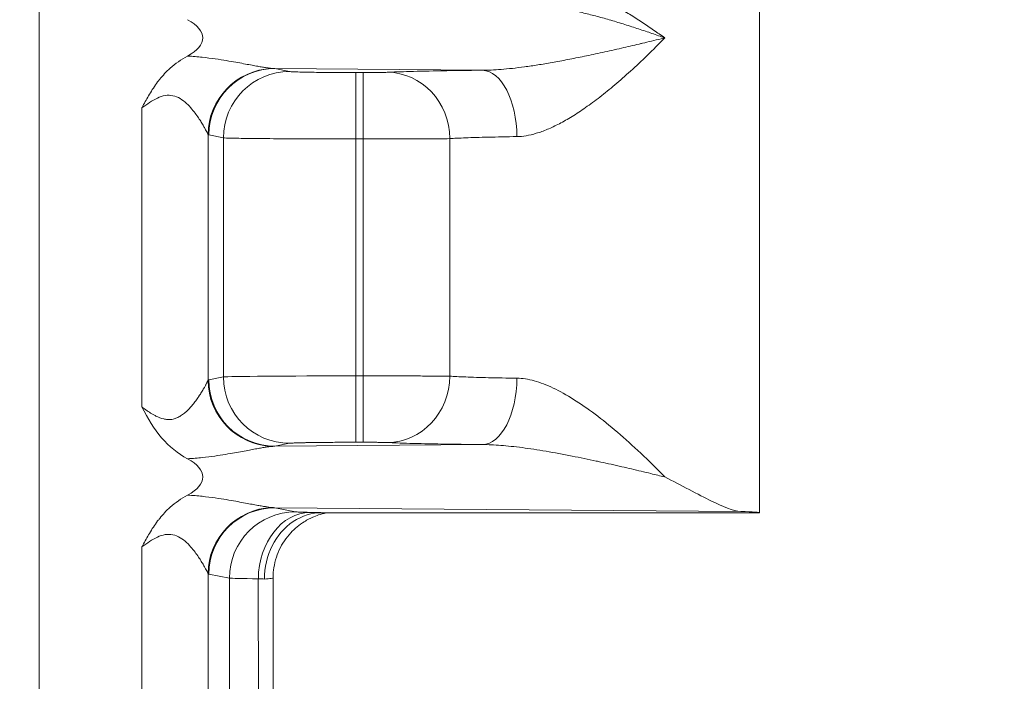
# Model space of a CAD drawing. Units: inches. Extents: x 0 to 153, y 3 to 96.
# Drawn here: x 129 to 130, y 58 to 59 of the extents above; entities that cross this region are included whole.
import ezdxf

# ---------------------------------------------------------------- set-up
doc = ezdxf.new("R2010")
doc.units = ezdxf.units.IN
doc.header["$LTSCALE"] = 4.5
doc.header["$MEASUREMENT"] = 0
for name, color, linetype, lineweight in [('Dimension (ANSI)', 7, 'Continuous', 9), ('Visible (ANSI)', 7, 'Continuous', 18), ('Visible Narrow (ANSI)', 7, 'Continuous', 5)]:
    doc.layers.add(name, color=color, linetype=linetype, lineweight=lineweight)
doc.styles.add('Note Text (ANSI)', font='arial.ttf')
doc.dimstyles.new('.XXX', dxfattribs={"dimscale": 4.5, "dimtxt": 0.095, "dimasz": 0.125, "dimexe": 0.1875, "dimexo": 0.063, "dimgap": 0.0625, "dimtad": 0, "dimtih": 1, "dimtoh": 1, "dimdec": 3, "dimrnd": 1e-08, "dimzin": 0, "dimdsep": 46, "dimtxsty": 'Note Text (ANSI)', "dimblk": 'Filled-1', "dimcen": 0.09, "dimdle": 0.45, "dimclrd": 256, "dimclre": 256, "dimclrt": 256, "dimadec": 0, "dimazin": 1, "dimtfac": 1.263158, "dimtofl": 0, "dimtmove": 0, "dimatfit": 3, "dimfxl": 1, "dimtolj": 1, "dimtzin": 4, "dimlwd": -1, "dimlwe": -1, "dimarcsym": 0})

# ---------------------------------------------------------------- blocks, each defined once
blk = doc.blocks.new('Filled-1')
at = {"color": 0}
for p, q in [((0, 0), (-1, 0.25)), ((-1, 0.25), (-1, -0.25)), ((-1, 0), (0, 0)), ((-1, -0.25), (0, 0))]:
    blk.add_line(p, q, dxfattribs=at)
at = {"color": 0, "flags": 128}
blk.add_lwpolyline([(-1, -0.25), (0, 0), (-1, 0.25), (-1, -0.25)], dxfattribs=at)
at = {"color": 0}
blk.add_solid([(-1, -0.25), (0, 0), (-1, 0.25), (-1, -0.25)], dxfattribs=at)
blk = doc.blocks.new('*D68')
at = {"layer": 'Defpoints', "color": 0, "transparency": 16777216}
for p in [(128.27163, 63.33789), (128.27163, 41.31289), (133.10913, 41.31289)]:
    blk.add_point(p, dxfattribs=at)
at = {"layer": 'Dimension (ANSI)', "transparency": 16777216}
for p, q in [((128.55513, 63.33789), (133.95288, 63.33789)), ((133.10913, 62.77539), (133.10913, 52.82506)), ((133.10913, 41.87539), (133.10913, 51.82572)), ((128.55513, 41.31289), (133.95288, 41.31289))]:
    blk.add_line(p, q, dxfattribs=at)
at = {"layer": 'Dimension (ANSI)', "transparency": 16777216, "xscale": 0.5625, "yscale": 0.5625, "zscale": 0.5625}
for p, rotation in [((133.10913, 63.33789), 90), ((133.10913, 41.31289), 270)]:
    blk.add_blockref('Filled-1', p, dxfattribs=dict(at, rotation=rotation))
at = {"layer": 'Dimension (ANSI)', "transparency": 16777216, "insert": (132.38419, 52.54381), "char_height": 0.4275, "attachment_point": 1, "style": 'Note Text (ANSI)'}
blk.add_mtext('\\A1;22.03', dxfattribs=at)

msp = doc.modelspace()

# ---------------------------------------------------------------- linework, layer by layer
at = {"layer": 'Visible (ANSI)'}
for p, q in [((129.95037, 58.57541), (129.95037, 59.1075)), ((129.41703, 59.01991), (129.41703, 59.01991)), ((129.41912, 59.01961), (129.41912, 59.01961)), ((129.44387, 59.01542), (129.44387, 59.01542)), ((129.41703, 58.67896), (129.41703, 58.67897)), ((129.41912, 58.6747), (129.41912, 58.67471)), ((129.44387, 58.63536), (129.44387, 58.63536)), ((129.41703, 58.63087), (129.41703, 58.63087)), ((129.41703, 58.58991), (129.41703, 58.58991)), ((129.41912, 58.58961), (129.41912, 58.58961)), ((129.44387, 58.58542), (129.44387, 58.58542)), ((129.95037, 58.57539), (129.52225, 58.57539)), ((129.47424, 57.63928), (129.47424, 58.5115))]:
    msp.add_line(p, q, dxfattribs=at)
for centre, major_axis, ratio, start_param, end_param in [((129.33515, 59.04039), (0.07023, 0), 0.412637, 5.621879, 6.945485), ((129.33515, 58.61039), (0.07023, 0), 0.412637, 5.621879, 6.945485), ((129.79412, 58.57541), (0.15625, 0), 0.017455, 6.275185, 6.772124)]:
    msp.add_ellipse(centre, major_axis=major_axis, ratio=ratio, start_param=start_param, end_param=end_param, dxfattribs=at)
for points, knots in [([(129.34582, 58.9718), (129.34613, 58.97238), (129.34644, 58.97296), (129.34675, 58.97354), (129.34884, 58.97747), (129.35095, 58.98136), (129.35321, 58.98516), (129.35567, 58.9893), (129.3583, 58.99334), (129.36127, 58.99726), (129.36193, 58.99812), (129.3626, 58.99898), (129.36329, 58.99983), (129.36634, 59.00361), (129.36971, 59.00726), (129.37349, 59.01066), (129.37848, 59.01516), (129.38421, 59.01922), (129.39057, 59.02259)], [0, 0, 0, 0, 0.029877, 0.029877, 0.029877, 0.2317057, 0.2317057, 0.2317057, 0.4515051, 0.4515051, 0.4515051, 0.5, 0.5, 0.5, 0.7152516, 0.7152516, 0.7152516, 1, 1, 1, 1]), ([(129.39053, 58.62821), (129.38096, 58.63328), (129.37242, 58.64017), (129.36511, 58.64873), (129.35781, 58.6573), (129.35175, 58.66753), (129.34582, 58.67898)], [0, 0, 0, 0, 0.5, 0.5, 0.5, 1, 1, 1, 1]), ([(129.85758, 58.61039), (129.87333, 58.60247), (129.89054, 58.59306), (129.91382, 58.58163), (129.92471, 58.57695), (129.93207, 58.57669)], [0.0000001, 0.0000001, 0.0000001, 0.0000001, 0.1445086, 0.1445086, 0.2629399, 0.2629399, 0.2629399, 0.2629399]), ([(129.34582, 58.5418), (129.34613, 58.54238), (129.34644, 58.54296), (129.34675, 58.54354), (129.34884, 58.54747), (129.35095, 58.55136), (129.35321, 58.55516), (129.35567, 58.5593), (129.3583, 58.56334), (129.36127, 58.56726), (129.36193, 58.56812), (129.3626, 58.56898), (129.36329, 58.56983), (129.36634, 58.57361), (129.36971, 58.57726), (129.37349, 58.58066), (129.37848, 58.58516), (129.38421, 58.58922), (129.39057, 58.59259)], [0, 0, 0, 0, 0.0298768, 0.0298768, 0.0298768, 0.2317042, 0.2317042, 0.2317042, 0.451503, 0.451503, 0.451503, 0.5, 0.5, 0.5, 0.71525, 0.71525, 0.71525, 1, 1, 1, 1]), ([(129.46575, 58.51038), (129.46575, 58.5218), (129.46845, 58.53318), (129.47337, 58.54296), (129.47829, 58.55274), (129.48537, 58.56093), (129.49393, 58.56663), (129.50248, 58.57233), (129.51256, 58.57539), (129.52225, 58.57539)], [0, 0, 0, 0, 0.3333333, 0.3333333, 0.3333333, 0.6666667, 0.6666667, 0.6666667, 0.9999971, 0.9999971, 0.9999971, 0.9999971]), ([(129.52791, 58.57539), (129.52693, 58.57523), (129.52566, 58.57499), (129.523, 58.57438), (129.52163, 58.57402), (129.51829, 58.57301), (129.51627, 58.57229), (129.51101, 58.57012), (129.50777, 58.56845), (129.49991, 58.56353), (129.49545, 58.55985), (129.48701, 58.55076), (129.48315, 58.54503), (129.4774, 58.53267), (129.47548, 58.52587), (129.47439, 58.51653), (129.47424, 58.51402), (129.47424, 58.5115)], [0.1321664, 0.1321664, 0.1321664, 0.1321664, 0.1456204, 0.1456204, 0.1576999, 0.1576999, 0.1745215, 0.1745215, 0.2023357, 0.2023357, 0.2457092, 0.2457092, 0.2971239, 0.2971239, 0.3496632, 0.3496632, 0.3688285, 0.3688285, 0.3688285, 0.3688285])]:
    msp.add_open_spline(points, degree=3, knots=knots, dxfattribs=at)
at = {"layer": 'Visible Narrow (ANSI)'}
for p, q in [((129.24542, 42.36461), (129.24542, 62.28617)), ((129.67919, 59.00869), (129.47611, 59.0103)), ((129.47611, 59.0103), (129.49037, 59.00745)), ((129.55512, 59.00642), (129.56255, 59.00642)), ((129.55512, 58.94143), (129.55512, 59.00642)), ((129.56255, 58.94143), (129.56255, 59.00642)), ((129.34582, 58.9718), (129.34582, 58.67898)), ((129.41057, 58.9458), (129.41057, 58.70498)), ((129.41136, 58.94531), (129.42562, 58.94246)), ((129.42562, 58.94246), (129.42562, 58.70832)), ((129.5551, 58.94143), (129.55512, 58.70935)), ((129.55511, 58.94143), (129.56255, 58.94143)), ((129.56255, 58.94143), (129.56255, 58.70935)), ((129.55512, 58.70935), (129.56255, 58.70935)), ((129.55512, 58.64436), (129.55512, 58.70935)), ((129.56255, 58.64436), (129.56255, 58.70935)), ((129.41136, 58.70547), (129.42562, 58.70832)), ((129.47611, 58.64048), (129.49037, 58.64333)), ((129.47611, 58.64048), (129.67919, 58.64209)), ((129.55512, 58.64436), (129.56255, 58.64436)), ((129.93207, 58.57669), (129.47611, 58.5803)), ((129.47611, 58.5803), (129.49621, 58.57629)), ((129.34582, 58.5418), (129.34582, 57.60898)), ((129.41057, 58.5158), (129.41057, 57.63498)), ((129.41136, 58.51531), (129.43146, 58.5113)), ((129.43146, 58.5113), (129.43146, 57.63948)), ((129.45981, 58.51068), (129.45982, 57.6401))]:
    msp.add_line(p, q, dxfattribs=at)
for centre, major_axis, ratio, start_param, end_param in [((129.47532, 58.9458), (0.04678, 0.04513), 0.992154, 0.841753, 2.370204), ((129.47611, 58.94531), (0.01272, 0.06374), 0.996044, 0.197689, 1.766964), ((129.49037, 58.94246), (0.01272, 0.06374), 0.996044, 0.19769, 1.766964), ((129.47736, 59.06348), (-0.00118, -0.05318), 0.908679, 6.219099, 6.281748), ((129.67919, 58.9437), (-0.00069, 0.065), 0.519437, 4.706878, 6.262761), ((129.56255, 59.00685), (0.025, 0), 0.017456, 4.712414, 5.936139), ((129.58606, 58.94172), (-0.00313, 0.06492), 0.940262, 4.66704, 6.23191), ((129.41154, 59.07039), (0.00001, -0.1251), 0.08715, 6.193125, 6.265792), ((129.56255, 58.94186), (0.09, 0), 0.004848, 4.712392, 5.93618), ((129.55512, 58.70822), (-0.13, 0), 0.008727, 4.712402, 6.195919), ((129.58606, 58.70906), (-0.00313, -0.06492), 0.940262, 0.051282, 1.616122), ((129.47532, 58.70499), (-0.04678, 0.04513), 0.992154, 0.771406, 2.29985), ((129.47611, 58.70547), (0.01272, -0.06374), 0.996044, 4.516222, 6.085497), ((129.49037, 58.70832), (0.01272, -0.06374), 0.996044, 4.516222, 6.085496), ((129.67919, 58.70708), (-0.00068, -0.065), 0.519512, 0.020338, 1.576249), ((129.47532, 58.5158), (0.04678, 0.04513), 0.992154, 0.841753, 2.370204), ((129.47611, 58.51531), (0.01272, 0.06374), 0.996044, 0.197689, 1.766964), ((129.49621, 58.5113), (0.01272, 0.06374), 0.996044, 0.197683, 1.766962), ((129.51039, 58.51068), (0.0014, 0.06498), 0.777979, 0.027761, 1.587613), ((129.47736, 58.63348), (-0.00118, -0.05318), 0.908679, 6.219099, 6.281748), ((129.41154, 58.64039), (0.00001, -0.1251), 0.08715, 6.193125, 6.265792), ((129.56097, 58.5114), (-0.13001, 0), 0.008725, 0.087251, 0.679208), ((129.40925, 58.50929), (0.06498, -0.00002), 0.034653, 0.516502, 0.67905)]:
    msp.add_ellipse(centre, major_axis=major_axis, ratio=ratio, start_param=start_param, end_param=end_param, dxfattribs=at)
for points, knots in [([(129.73459, 59.09745), (129.73744, 59.09742), (129.74041, 59.09722), (129.74348, 59.09684), (129.74656, 59.09647), (129.74974, 59.09591), (129.75306, 59.09517), (129.75638, 59.09443), (129.75983, 59.09351), (129.76342, 59.0924), (129.76701, 59.09128), (129.77074, 59.08998), (129.77458, 59.08849), (129.77841, 59.087), (129.78236, 59.08532), (129.78636, 59.08349), (129.79037, 59.08166), (129.79444, 59.07966), (129.79854, 59.07753), (129.80264, 59.07541), (129.80677, 59.07315), (129.81089, 59.0708), (129.81501, 59.06844), (129.81912, 59.06599), (129.82318, 59.06348), (129.82724, 59.06097), (129.83126, 59.0584), (129.8352, 59.05581), (129.83913, 59.05323), (129.84299, 59.05062), (129.84673, 59.04804), (129.85046, 59.04546), (129.85407, 59.04291), (129.85758, 59.04039)], [0.0000002, 0.0000002, 0.0000002, 0.0000002, 0.0909091, 0.0909091, 0.0909091, 0.1818182, 0.1818182, 0.1818182, 0.2727273, 0.2727273, 0.2727273, 0.3636364, 0.3636364, 0.3636364, 0.4545455, 0.4545455, 0.4545455, 0.5454545, 0.5454545, 0.5454545, 0.6363636, 0.6363636, 0.6363636, 0.7272727, 0.7272727, 0.7272727, 0.8181818, 0.8181818, 0.8181818, 0.9090909, 0.9090909, 0.9090909, 1, 1, 1, 1]), ([(129.72507, 59.07245), (129.7279, 59.07245), (129.73087, 59.07234), (129.73397, 59.07214), (129.73708, 59.07193), (129.7403, 59.07163), (129.7437, 59.07122), (129.74709, 59.07082), (129.75064, 59.07031), (129.75436, 59.06969), (129.75808, 59.06907), (129.76197, 59.06835), (129.766, 59.06752), (129.77003, 59.06669), (129.7742, 59.06575), (129.77847, 59.06472), (129.78274, 59.0637), (129.78711, 59.06258), (129.79154, 59.06139), (129.79597, 59.06019), (129.80046, 59.05893), (129.80498, 59.0576), (129.80949, 59.05628), (129.81403, 59.05489), (129.81854, 59.05348), (129.82306, 59.05206), (129.82755, 59.05061), (129.83199, 59.04914), (129.83643, 59.04768), (129.84081, 59.0462), (129.84508, 59.04474), (129.84935, 59.04327), (129.85351, 59.04182), (129.85758, 59.04039)], [0, 0, 0, 0, 0.0909091, 0.0909091, 0.0909091, 0.1818182, 0.1818182, 0.1818182, 0.2727273, 0.2727273, 0.2727273, 0.3636364, 0.3636364, 0.3636364, 0.4545455, 0.4545455, 0.4545455, 0.5454545, 0.5454545, 0.5454545, 0.6363636, 0.6363636, 0.6363636, 0.7272727, 0.7272727, 0.7272727, 0.8181818, 0.8181818, 0.8181818, 0.9090909, 0.9090909, 0.9090909, 1, 1, 1, 1]), ([(129.67919, 59.00869), (129.68185, 59.00869), (129.68471, 59.00876), (129.68777, 59.00889), (129.69083, 59.00902), (129.69409, 59.00922), (129.69754, 59.0095), (129.70099, 59.00977), (129.70463, 59.01012), (129.70843, 59.01054), (129.71224, 59.01096), (129.71621, 59.01145), (129.72036, 59.01202), (129.72451, 59.01258), (129.72882, 59.01322), (129.73333, 59.01393), (129.73783, 59.01464), (129.74252, 59.01543), (129.74739, 59.01629), (129.75227, 59.01715), (129.75734, 59.01809), (129.76261, 59.01911), (129.76787, 59.02012), (129.77333, 59.02121), (129.77898, 59.02238), (129.78463, 59.02355), (129.79048, 59.0248), (129.79655, 59.02612), (129.80261, 59.02745), (129.80889, 59.02886), (129.81541, 59.03035), (129.82096, 59.03162), (129.82669, 59.03296), (129.83261, 59.03436), (129.83364, 59.03461), (129.83468, 59.03485), (129.83572, 59.0351), (129.84164, 59.03651), (129.84774, 59.03798), (129.85401, 59.03952), (129.8552, 59.03981), (129.85638, 59.0401), (129.85758, 59.04039)], [0, 0, 0, 0, 0.0833333, 0.0833333, 0.0833333, 0.1666667, 0.1666667, 0.1666667, 0.25, 0.25, 0.25, 0.3333333, 0.3333333, 0.3333333, 0.4166667, 0.4166667, 0.4166667, 0.5, 0.5, 0.5, 0.5833333, 0.5833333, 0.5833333, 0.6666667, 0.6666667, 0.6666667, 0.75, 0.75, 0.75, 0.8333333, 0.8333333, 0.8333333, 0.9042879, 0.9042879, 0.9042879, 0.9166667, 0.9166667, 0.9166667, 0.9867894, 0.9867894, 0.9867894, 1, 1, 1, 1]), ([(129.71296, 58.9437), (129.71577, 58.94374), (129.71874, 58.94401), (129.7219, 58.94454), (129.72506, 58.94507), (129.7284, 58.94586), (129.73189, 58.94691), (129.73538, 58.94796), (129.73902, 58.94928), (129.74278, 58.95085), (129.74654, 58.95243), (129.75043, 58.95427), (129.75444, 58.95637), (129.75845, 58.95847), (129.76259, 58.96083), (129.76686, 58.96346), (129.77113, 58.96609), (129.77554, 58.96898), (129.78007, 58.97215), (129.78461, 58.97532), (129.78927, 58.97876), (129.79405, 58.98246), (129.79884, 58.98617), (129.80374, 58.99014), (129.80876, 58.99438), (129.81379, 58.99863), (129.81894, 59.00314), (129.82422, 59.00795), (129.82951, 59.01276), (129.83493, 59.01786), (129.8405, 59.02327), (129.84607, 59.02869), (129.85178, 59.03441), (129.85758, 59.04039)], [0.0000001, 0.0000001, 0.0000001, 0.0000001, 0.0909091, 0.0909091, 0.0909091, 0.1818182, 0.1818182, 0.1818182, 0.2727273, 0.2727273, 0.2727273, 0.3636364, 0.3636364, 0.3636364, 0.4545455, 0.4545455, 0.4545455, 0.5454545, 0.5454545, 0.5454545, 0.6363636, 0.6363636, 0.6363636, 0.7272727, 0.7272727, 0.7272727, 0.8181818, 0.8181818, 0.8181818, 0.9090909, 0.9090909, 0.9090909, 1, 1, 1, 1]), ([(129.39057, 59.02259), (129.3956, 59.02232), (129.40034, 59.0219), (129.40486, 59.02142), (129.40938, 59.02093), (129.41369, 59.02038), (129.41763, 59.01983), (129.42157, 59.01927), (129.42515, 59.0187), (129.42846, 59.01815), (129.43177, 59.0176), (129.43481, 59.01707), (129.43763, 59.01656), (129.44044, 59.01606), (129.44304, 59.01558), (129.44545, 59.01513), (129.44787, 59.01468), (129.4501, 59.01426), (129.45216, 59.01387), (129.45423, 59.01349), (129.45614, 59.01313), (129.45789, 59.01281), (129.45965, 59.01249), (129.46126, 59.01221), (129.46274, 59.01195), (129.46422, 59.0117), (129.46558, 59.01148), (129.46682, 59.01129), (129.46806, 59.01109), (129.46919, 59.01093), (129.47023, 59.0108), (129.47128, 59.01066), (129.47223, 59.01055), (129.47309, 59.01047)], [0.0000007, 0.0000007, 0.0000007, 0.0000007, 0.0909091, 0.0909091, 0.0909091, 0.1818182, 0.1818182, 0.1818182, 0.2727273, 0.2727273, 0.2727273, 0.3636364, 0.3636364, 0.3636364, 0.4545455, 0.4545455, 0.4545455, 0.5454545, 0.5454545, 0.5454545, 0.6363636, 0.6363636, 0.6363636, 0.7272727, 0.7272727, 0.7272727, 0.8181818, 0.8181818, 0.8181818, 0.9090909, 0.9090909, 0.9090909, 1, 1, 1, 1]), ([(129.49037, 59.00745), (129.49095, 59.00734), (129.49246, 59.00723), (129.49488, 59.00713), (129.49543, 59.0071), (129.49603, 59.00708), (129.49667, 59.00706), (129.49884, 59.00698), (129.50152, 59.00691), (129.50464, 59.00684), (129.50645, 59.0068), (129.50841, 59.00676), (129.5105, 59.00673), (129.51307, 59.00668), (129.51585, 59.00665), (129.51879, 59.00661), (129.52235, 59.00657), (129.52617, 59.00653), (129.53013, 59.00651), (129.53209, 59.00649), (129.53409, 59.00648), (129.53611, 59.00647), (129.54154, 59.00644), (129.54713, 59.00642), (129.55297, 59.00642), (129.55369, 59.00642), (129.5544, 59.00642), (129.55512, 59.00642)], [0, 0, 0, 0, 0.2, 0.2, 0.2, 0.2457899, 0.2457899, 0.2457899, 0.4, 0.4, 0.4, 0.4896621, 0.4896621, 0.4896621, 0.6, 0.6, 0.6, 0.7336681, 0.7336681, 0.7336681, 0.8, 0.8, 0.8, 0.9782267, 0.9782267, 0.9782267, 1, 1, 1, 1]), ([(129.58606, 59.00671), (129.59182, 59.00698), (129.60656, 59.0075), (129.63852, 59.00818), (129.66469, 59.00854), (129.67919, 59.00869)], [0, 0, 0, 0, 0.3333333, 0.6666667, 0.9999995, 0.9999995, 0.9999995, 0.9999995]), ([(129.34582, 58.9718), (129.34837, 58.97372), (129.35087, 58.97553), (129.35339, 58.97717), (129.35592, 58.97881), (129.35845, 58.98029), (129.36099, 58.98146), (129.36352, 58.98262), (129.36605, 58.98348), (129.36859, 58.9839), (129.37112, 58.98431), (129.37367, 58.98429), (129.37616, 58.98377), (129.37864, 58.98326), (129.38108, 58.98224), (129.38334, 58.98089), (129.38561, 58.97954), (129.38771, 58.97786), (129.38961, 58.9761), (129.39151, 58.97434), (129.3932, 58.9725), (129.39472, 58.97071), (129.39623, 58.96892), (129.39757, 58.96718), (129.39877, 58.96553), (129.39998, 58.96388), (129.40105, 58.9623), (129.40202, 58.96083), (129.40298, 58.95936), (129.40384, 58.95799), (129.4046, 58.95673), (129.40537, 58.95547), (129.40604, 58.95432), (129.40663, 58.95328), (129.40722, 58.95224), (129.40773, 58.95131), (129.40817, 58.95049), (129.40861, 58.94967), (129.40899, 58.94895), (129.4093, 58.94834), (129.40962, 58.94773), (129.40987, 58.94721), (129.41008, 58.94679), (129.41029, 58.94637), (129.41045, 58.94604), (129.41057, 58.9458)], [0, 0, 0, 0, 0.0666667, 0.0666667, 0.0666667, 0.1333333, 0.1333333, 0.1333333, 0.2, 0.2, 0.2, 0.2666667, 0.2666667, 0.2666667, 0.3333333, 0.3333333, 0.3333333, 0.4, 0.4, 0.4, 0.4666667, 0.4666667, 0.4666667, 0.5333333, 0.5333333, 0.5333333, 0.6, 0.6, 0.6, 0.6666667, 0.6666667, 0.6666667, 0.7333333, 0.7333333, 0.7333333, 0.8, 0.8, 0.8, 0.8666667, 0.8666667, 0.8666667, 0.9333333, 0.9333333, 0.9333333, 1, 1, 1, 1]), ([(129.56255, 58.70935), (129.56718, 58.70935), (129.57206, 58.70935), (129.57713, 58.70935), (129.58219, 58.70934), (129.58742, 58.70934), (129.59277, 58.70933), (129.59811, 58.70932), (129.60355, 58.70931), (129.60888, 58.70929), (129.61421, 58.70928), (129.61942, 58.70926), (129.62429, 58.70923), (129.62916, 58.70921), (129.63368, 58.70918), (129.63756, 58.70916), (129.64145, 58.70913), (129.64468, 58.7091), (129.64712, 58.70907)], [0, 0, 0, 0, 0.1666667, 0.1666667, 0.1666667, 0.3333333, 0.3333333, 0.3333333, 0.5, 0.5, 0.5, 0.6666667, 0.6666667, 0.6666667, 0.8333333, 0.8333333, 0.8333333, 1, 1, 1, 1]), ([(129.64721, 58.70906), (129.65128, 58.70878), (129.65652, 58.70853), (129.66284, 58.70828), (129.66922, 58.70804), (129.67672, 58.70781), (129.68514, 58.70761), (129.69356, 58.70741), (129.70292, 58.70723), (129.71296, 58.70708)], [0.0034692, 0.0034692, 0.0034692, 0.0034692, 0.3333333, 0.3333333, 0.3333333, 0.6666667, 0.6666667, 0.6666667, 1, 1, 1, 1]), ([(129.34582, 58.67898), (129.34633, 58.67861), (129.34683, 58.67823), (129.34733, 58.67786), (129.35056, 58.67549), (129.35363, 58.67333), (129.35672, 58.67154), (129.35763, 58.67102), (129.35854, 58.67053), (129.35944, 58.67007), (129.3621, 58.66874), (129.36474, 58.66773), (129.36722, 58.66715), (129.36843, 58.66688), (129.36961, 58.66671), (129.37075, 58.66663), (129.37275, 58.66649), (129.37463, 58.66664), (129.37638, 58.66702), (129.37769, 58.66731), (129.37892, 58.66773), (129.3801, 58.66823), (129.3814, 58.66879), (129.38263, 58.66946), (129.38379, 58.67018), (129.38508, 58.67099), (129.38629, 58.67186), (129.38742, 58.67278), (129.38823, 58.67344), (129.38901, 58.67412), (129.38975, 58.67481), (129.39098, 58.67595), (129.39212, 58.67714), (129.39319, 58.67832), (129.39366, 58.67884), (129.39411, 58.67936), (129.39456, 58.67988), (129.39572, 58.68125), (129.39678, 58.68259), (129.39777, 58.68389), (129.39801, 58.68421), (129.39825, 58.68453), (129.39848, 58.68485), (129.39955, 58.68631), (129.40053, 58.68771), (129.40142, 58.68905), (129.40151, 58.68917), (129.40159, 58.6893), (129.40168, 58.68943), (129.40264, 58.69087), (129.4035, 58.69224), (129.40427, 58.6935), (129.40505, 58.69477), (129.40574, 58.69595), (129.40636, 58.69702), (129.40644, 58.69717), (129.40652, 58.6973), (129.40659, 58.69744), (129.40711, 58.69836), (129.40758, 58.69919), (129.40799, 58.69995), (129.4081, 58.70016), (129.40821, 58.70037), (129.40832, 58.70057), (129.40865, 58.70119), (129.40895, 58.70176), (129.40921, 58.70226), (129.40933, 58.70249), (129.40944, 58.70271), (129.40955, 58.70292), (129.40974, 58.7033), (129.40991, 58.70364), (129.41006, 58.70393), (129.41016, 58.70414), (129.41025, 58.70433), (129.41033, 58.70449), (129.41043, 58.70469), (129.41051, 58.70485), (129.41057, 58.70498)], [0, 0, 0, 0, 0.009557, 0.009557, 0.009557, 0.0714286, 0.0714286, 0.0714286, 0.0895597, 0.0895597, 0.0895597, 0.1428571, 0.1428571, 0.1428571, 0.1687848, 0.1687848, 0.1687848, 0.2142857, 0.2142857, 0.2142857, 0.2482034, 0.2482034, 0.2482034, 0.2857143, 0.2857143, 0.2857143, 0.3274285, 0.3274285, 0.3274285, 0.3571429, 0.3571429, 0.3571429, 0.4066429, 0.4066429, 0.4066429, 0.4285714, 0.4285714, 0.4285714, 0.4859161, 0.4859161, 0.4859161, 0.5, 0.5, 0.5, 0.5651615, 0.5651615, 0.5651615, 0.5714286, 0.5714286, 0.5714286, 0.6428571, 0.6428571, 0.6428571, 0.7142857, 0.7142857, 0.7142857, 0.72364, 0.72364, 0.72364, 0.7857143, 0.7857143, 0.7857143, 0.8029065, 0.8029065, 0.8029065, 0.8571429, 0.8571429, 0.8571429, 0.8821476, 0.8821476, 0.8821476, 0.9285714, 0.9285714, 0.9285714, 0.9614561, 0.9614561, 0.9614561, 1, 1, 1, 1]), ([(129.41057, 58.70498), (129.4107, 58.70512), (129.41096, 58.70534), (129.41123, 58.70545), (129.41136, 58.70547)], [0.0000001, 0.0000001, 0.0000001, 0.0000001, 0.5, 1, 1, 1, 1]), ([(129.71296, 58.70708), (129.7183, 58.707), (129.72959, 58.70521), (129.74828, 58.69804), (129.76822, 58.68695), (129.78925, 58.67239), (129.81121, 58.65468), (129.83399, 58.63409), (129.84969, 58.61853), (129.85758, 58.61039)], [0.0000062, 0.0000062, 0.0000062, 0.0000062, 0.1428571, 0.2857143, 0.4285714, 0.5714286, 0.7142857, 0.8571429, 1, 1, 1, 1]), ([(129.49037, 58.64333), (129.49055, 58.64336), (129.49082, 58.6434), (129.49118, 58.64343), (129.49131, 58.64344), (129.49145, 58.64346), (129.49159, 58.64347), (129.49201, 58.6435), (129.49252, 58.64354), (129.49312, 58.64357), (129.49332, 58.64358), (129.49353, 58.64359), (129.49375, 58.6436), (129.49442, 58.64364), (129.49519, 58.64367), (129.49606, 58.6437), (129.49634, 58.64371), (129.49662, 58.64372), (129.49692, 58.64373), (129.49788, 58.64377), (129.49895, 58.6438), (129.50015, 58.64383), (129.5005, 58.64384), (129.50087, 58.64385), (129.50124, 58.64386), (129.50253, 58.6439), (129.50395, 58.64393), (129.50552, 58.64396), (129.50595, 58.64397), (129.5064, 58.64398), (129.50686, 58.64399), (129.50853, 58.64402), (129.51035, 58.64405), (129.51234, 58.64408), (129.51286, 58.64409), (129.51339, 58.6441), (129.51393, 58.64411), (129.51603, 58.64414), (129.51831, 58.64416), (129.52075, 58.64419), (129.52134, 58.6442), (129.52195, 58.6442), (129.52256, 58.64421), (129.52511, 58.64424), (129.52781, 58.64426), (129.53065, 58.64428), (129.53129, 58.64428), (129.53194, 58.64429), (129.5326, 58.64429), (129.53552, 58.64431), (129.53856, 58.64433), (129.54165, 58.64434), (129.54231, 58.64434), (129.54297, 58.64434), (129.54363, 58.64434), (129.54679, 58.64435), (129.54998, 58.64436), (129.55322, 58.64436), (129.55386, 58.64436), (129.55449, 58.64436), (129.55512, 58.64436)], [0, 0, 0, 0, 0.0741824, 0.0741824, 0.0741824, 0.1, 0.1, 0.1, 0.1750086, 0.1750086, 0.1750086, 0.2, 0.2, 0.2, 0.276181, 0.276181, 0.276181, 0.3, 0.3, 0.3, 0.3772256, 0.3772256, 0.3772256, 0.4, 0.4, 0.4, 0.4782637, 0.4782637, 0.4782637, 0.5, 0.5, 0.5, 0.5792969, 0.5792969, 0.5792969, 0.6, 0.6, 0.6, 0.6803862, 0.6803862, 0.6803862, 0.7, 0.7, 0.7, 0.7814699, 0.7814699, 0.7814699, 0.8, 0.8, 0.8, 0.8824353, 0.8824353, 0.8824353, 0.9, 0.9, 0.9, 0.9837388, 0.9837388, 0.9837388, 1, 1, 1, 1]), ([(129.56255, 58.64436), (129.56356, 58.64436), (129.5646, 58.64436), (129.56567, 58.64436), (129.56598, 58.64436), (129.56629, 58.64436), (129.5666, 58.64436), (129.56789, 58.64435), (129.56923, 58.64435), (129.5706, 58.64434), (129.57071, 58.64434), (129.57083, 58.64434), (129.57094, 58.64434), (129.57243, 58.64433), (129.57394, 58.64432), (129.57542, 58.6443), (129.57552, 58.6443), (129.57561, 58.6443), (129.57571, 58.6443), (129.57709, 58.64428), (129.57844, 58.64426), (129.57971, 58.64424), (129.57998, 58.64424), (129.58026, 58.64423), (129.58053, 58.64423), (129.58157, 58.64421), (129.58254, 58.64419), (129.58339, 58.64417), (129.58377, 58.64416), (129.58413, 58.64415), (129.58446, 58.64414), (129.58507, 58.64412), (129.58561, 58.6441), (129.58606, 58.64407)], [0, 0, 0, 0, 0.1296887, 0.1296887, 0.1296887, 0.1666667, 0.1666667, 0.1666667, 0.3204005, 0.3204005, 0.3204005, 0.3333333, 0.3333333, 0.3333333, 0.5, 0.5, 0.5, 0.5107382, 0.5107382, 0.5107382, 0.6666667, 0.6666667, 0.6666667, 0.7009692, 0.7009692, 0.7009692, 0.8333333, 0.8333333, 0.8333333, 0.8922142, 0.8922142, 0.8922142, 1, 1, 1, 1]), ([(129.67919, 58.64209), (129.68473, 58.64209), (129.69074, 58.64182), (129.69724, 58.64131), (129.70373, 58.64079), (129.71071, 58.64004), (129.71809, 58.63907), (129.72547, 58.63809), (129.73325, 58.63691), (129.74142, 58.63552), (129.74959, 58.63414), (129.75815, 58.63256), (129.76708, 58.6308), (129.77464, 58.62931), (129.78247, 58.6277), (129.79057, 58.62596), (129.79203, 58.62564), (129.7935, 58.62532), (129.79498, 58.625), (129.80168, 58.62354), (129.80856, 58.622), (129.81563, 58.62038), (129.81876, 58.61966), (129.82192, 58.61893), (129.82513, 58.61818), (129.83131, 58.61673), (129.83763, 58.61523), (129.84408, 58.61368), (129.84852, 58.6126), (129.85302, 58.61151), (129.85758, 58.61039)], [0.000009, 0.000009, 0.000009, 0.000009, 0.1428571, 0.1428571, 0.1428571, 0.2857143, 0.2857143, 0.2857143, 0.4285714, 0.4285714, 0.4285714, 0.5714286, 0.5714286, 0.5714286, 0.6924284, 0.6924284, 0.6924284, 0.7142857, 0.7142857, 0.7142857, 0.8133046, 0.8133046, 0.8133046, 0.8571429, 0.8571429, 0.8571429, 0.941763, 0.941763, 0.941763, 1, 1, 1, 1]), ([(129.39053, 58.62821), (129.39573, 58.62849), (129.40536, 58.62933), (129.41745, 58.63088), (129.42781, 58.6325), (129.43674, 58.63405), (129.44447, 58.63547), (129.45121, 58.63673), (129.45708, 58.63782), (129.46217, 58.63874), (129.46653, 58.63946), (129.47019, 58.64), (129.47219, 58.64022), (129.47309, 58.64031)], [0, 0, 0, 0, 0.0909091, 0.1818182, 0.2727273, 0.3636364, 0.4545455, 0.5454545, 0.6363636, 0.7272727, 0.8181818, 0.9090909, 0.999999, 0.999999, 0.999999, 0.999999]), ([(129.39057, 58.59259), (129.3956, 58.59232), (129.40034, 58.5919), (129.40486, 58.59142), (129.40938, 58.59093), (129.41369, 58.59038), (129.41763, 58.58983), (129.42157, 58.58927), (129.42515, 58.5887), (129.42846, 58.58815), (129.43177, 58.5876), (129.43481, 58.58707), (129.43763, 58.58656), (129.44044, 58.58606), (129.44304, 58.58558), (129.44545, 58.58513), (129.44787, 58.58468), (129.4501, 58.58426), (129.45216, 58.58387), (129.45423, 58.58349), (129.45614, 58.58313), (129.45789, 58.58281), (129.45965, 58.58249), (129.46126, 58.58221), (129.46274, 58.58195), (129.46422, 58.5817), (129.46558, 58.58148), (129.46682, 58.58129), (129.46806, 58.58109), (129.46919, 58.58093), (129.47023, 58.5808), (129.47128, 58.58066), (129.47223, 58.58055), (129.47309, 58.58047)], [0.0000007, 0.0000007, 0.0000007, 0.0000007, 0.0909091, 0.0909091, 0.0909091, 0.1818182, 0.1818182, 0.1818182, 0.2727273, 0.2727273, 0.2727273, 0.3636364, 0.3636364, 0.3636364, 0.4545455, 0.4545455, 0.4545455, 0.5454545, 0.5454545, 0.5454545, 0.6363636, 0.6363636, 0.6363636, 0.7272727, 0.7272727, 0.7272727, 0.8181818, 0.8181818, 0.8181818, 0.9090909, 0.9090909, 0.9090909, 1, 1, 1, 1]), ([(129.49621, 58.57629), (129.49676, 58.57618), (129.49816, 58.57608), (129.50032, 58.57598), (129.50044, 58.57597), (129.50056, 58.57597), (129.50068, 58.57596), (129.50304, 58.57586), (129.50624, 58.57576), (129.51039, 58.57567)], [0, 0, 0, 0, 0.4747361, 0.4747361, 0.4747361, 0.5, 0.5, 0.5, 1, 1, 1, 1]), ([(129.34582, 58.5418), (129.34837, 58.54372), (129.35087, 58.54553), (129.35339, 58.54717), (129.35592, 58.54881), (129.35845, 58.55029), (129.36099, 58.55146), (129.36352, 58.55262), (129.36605, 58.55348), (129.36859, 58.5539), (129.37112, 58.55431), (129.37367, 58.55429), (129.37616, 58.55377), (129.37864, 58.55326), (129.38108, 58.55224), (129.38334, 58.55089), (129.38561, 58.54954), (129.38771, 58.54786), (129.38961, 58.5461), (129.39151, 58.54434), (129.3932, 58.5425), (129.39472, 58.54071), (129.39623, 58.53892), (129.39757, 58.53718), (129.39877, 58.53553), (129.39998, 58.53388), (129.40105, 58.5323), (129.40202, 58.53083), (129.40298, 58.52936), (129.40384, 58.52799), (129.4046, 58.52673), (129.40537, 58.52547), (129.40604, 58.52432), (129.40663, 58.52328), (129.40722, 58.52224), (129.40773, 58.52131), (129.40817, 58.52049), (129.40861, 58.51967), (129.40899, 58.51895), (129.4093, 58.51834), (129.40962, 58.51773), (129.40987, 58.51721), (129.41008, 58.51679), (129.41029, 58.51637), (129.41045, 58.51604), (129.41057, 58.5158)], [0, 0, 0, 0, 0.0666667, 0.0666667, 0.0666667, 0.1333333, 0.1333333, 0.1333333, 0.2, 0.2, 0.2, 0.2666667, 0.2666667, 0.2666667, 0.3333333, 0.3333333, 0.3333333, 0.4, 0.4, 0.4, 0.4666667, 0.4666667, 0.4666667, 0.5333333, 0.5333333, 0.5333333, 0.6, 0.6, 0.6, 0.6666667, 0.6666667, 0.6666667, 0.7333333, 0.7333333, 0.7333333, 0.8, 0.8, 0.8, 0.8666667, 0.8666667, 0.8666667, 0.9333333, 0.9333333, 0.9333333, 1, 1, 1, 1]), ([(129.46575, 58.51038), (129.4686, 58.51055), (129.47283, 58.51092), (129.47424, 58.51131), (129.47424, 58.5115)], [0, 0, 0, 0, 0.5, 0.9673103, 0.9673103, 0.9673103, 0.9673103])]:
    msp.add_open_spline(points, degree=3, knots=knots, dxfattribs=at)
for points in [[(129.42562, 58.94246), (129.42674, 58.94235), (129.43281, 58.94213), (129.4526, 58.94184), (129.48136, 58.94161), (129.51656, 58.94146), (129.54227, 58.94143), (129.55511, 58.94143)], [(129.64719, 58.94172), (129.64719, 58.86417), (129.64706, 58.78662), (129.64712, 58.70907)], [(129.64719, 58.94172), (129.65119, 58.94199), (129.66172, 58.94251), (129.68421, 58.94319), (129.70292, 58.94355), (129.71296, 58.9437)], [(129.58606, 58.64407), (129.59183, 58.6438), (129.60658, 58.64328), (129.63852, 58.6426), (129.66469, 58.64224), (129.67919, 58.64209)], [(129.47309, 58.64031), (129.47359, 58.64035), (129.47461, 58.64043), (129.47561, 58.64047), (129.47611, 58.64048)], [(129.51039, 58.57567), (129.5125, 58.57563), (129.51616, 58.57554), (129.52062, 58.57544), (129.52225, 58.57539)]]:
    msp.add_open_spline(points, degree=3, dxfattribs=at)

# ---------------------------------------------------------------- dimensions: what is measured, and where the dimension line sits
at = {"layer": 'Dimension (ANSI)'}
dim = msp.add_linear_dim(base=(133.1091310694, 41.3128903482), p1=(128.2716310694, 63.3378903482), p2=(128.2716310694, 41.3128903482), angle=90, dimstyle='.XXX', override={"dimgap": 0.0625, "dimdec": 2, "dimtol": 0, "dimlim": 0, "dimtp": 0, "dimtm": 0, "dimtdec": 2, "dimatfit": 1}, dxfattribs=at)
dim.commit()
dim.dimension.update_dxf_attribs({"geometry": '*D68', "text_midpoint": (133.1091310694, 52.3253903482), "dimtype": 160})

doc.saveas('drawing.dxf')
